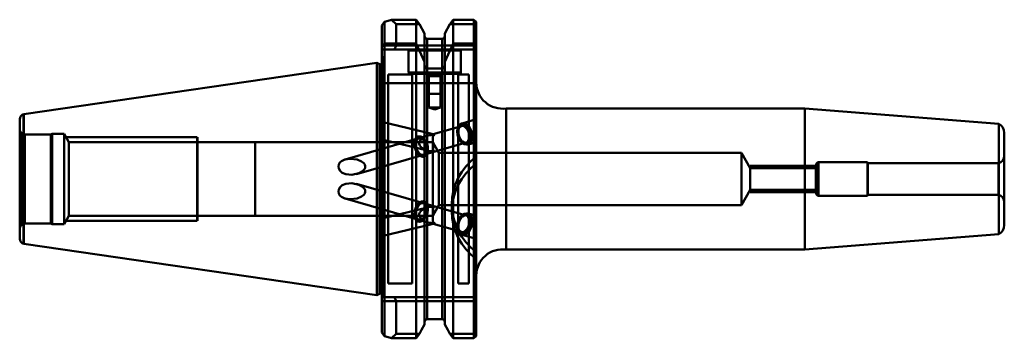
# Model space of a CAD drawing. Extents: x 8 to 196, y 143 to 204.
import ezdxf

# ---------------------------------------------------------------- set-up
doc = ezdxf.new("R2010")
doc.units = 0
doc.header["$MEASUREMENT"] = 0
doc.layers.add('1', color=4, linetype='CONTINUOUS', lineweight=50)

msp = doc.modelspace()

# ---------------------------------------------------------------- linework, layer by layer
at = {"layer": '1', "linetype": 'CONTINUOUS', "lineweight": 50}
for p, q in [((77.38, 203.29), (77.88, 203.99)), ((77.88, 203.99), (77.88, 199.85)), ((79.23, 204.42), (83.95, 204.42)), ((79.23, 204.42), (80.08, 203.57)), ((80.08, 203.57), (84.56, 203.57)), ((80.08, 203.57), (80.08, 199.49)), ((83.95, 204.42), (84.56, 203.57)), ((83.95, 199.85), (83.95, 204.42)), ((84.56, 203.57), (85.55, 201.79)), ((89.4, 201.79), (90.39, 203.57)), ((90.39, 203.57), (91, 204.42)), ((90.39, 203.57), (95.43, 203.57)), ((91, 199.85), (91, 204.42)), ((91, 204.42), (94.93, 204.42)), ((94.93, 199.85), (94.93, 204.42)), ((94.93, 204.42), (95.43, 204.02)), ((95.43, 204.02), (95.43, 199.24)), ((77.38, 199.24), (77.38, 203.29)), ((85.55, 196.38), (85.55, 201.79)), ((89.4, 201.79), (89.4, 196.38)), ((77.88, 199.85), (77.38, 199.24)), ((77.88, 199.85), (83.95, 199.85)), ((77.88, 192.29), (77.88, 199.85)), ((83.95, 199.85), (85.55, 196.38)), ((83.95, 199.85), (83.95, 192.29)), ((86.05, 200.76), (86.05, 195.09)), ((88.9, 200.76), (86.05, 200.76)), ((86.05, 147.13), (86.05, 200.76)), ((88.9, 200.76), (88.9, 195.09)), ((88.9, 147.13), (88.9, 200.76)), ((89.4, 196.38), (91, 199.85)), ((91, 199.85), (94.93, 199.85)), ((91, 199.85), (91, 192.29)), ((95.43, 199.24), (94.93, 199.85)), ((94.93, 199.85), (94.93, 192.29)), ((80.08, 199.49), (77.38, 199.49)), ((77.38, 199.24), (77.38, 192.29)), ((77.38, 198.74), (79.76, 198.74)), ((80.08, 199.49), (79.76, 198.74)), ((79.76, 198.74), (95.43, 198.74)), ((95.43, 199.49), (80.08, 199.49)), ((82.28, 198.74), (82.48, 198.54)), ((82.48, 198.54), (92.48, 198.54)), ((82.48, 198.54), (82.48, 194.34)), ((92.48, 198.54), (92.68, 198.74)), ((92.48, 194.34), (92.48, 198.54)), ((95.43, 199.24), (95.43, 192.29)), ((76.38, 196.17), (8.91, 186.33)), ((76.92, 195.91), (76.38, 196.17)), ((76.38, 151.72), (76.38, 196.17)), ((76.92, 151.97), (76.92, 195.91)), ((76.92, 195.91), (76.92, 151.97)), ((77.13, 152.02), (77.13, 195.87)), ((77.13, 195.87), (77.13, 152.02)), ((77.18, 152.02), (77.18, 195.87)), ((77.18, 195.87), (77.18, 152.02)), ((77.63, 196.94), (77.38, 197.48)), ((77.63, 151.34), (77.63, 196.92)), ((77.68, 151.34), (77.68, 196.72)), ((85.55, 195.75), (85.55, 196.38)), ((89.4, 196.38), (89.4, 195.75)), ((78.58, 193.94), (78.58, 153.94)), ((83.18, 193.94), (78.58, 193.94)), ((92.48, 194.34), (82.49, 194.34)), ((92.18, 194.04), (82.78, 194.04)), ((83.18, 153.94), (83.18, 193.94)), ((85.55, 192.29), (85.55, 195.75)), ((85.98, 194.04), (86.38, 193.64)), ((88.9, 195.09), (86.05, 195.09)), ((88.58, 193.64), (88.98, 194.04)), ((89.4, 192.29), (89.4, 195.75)), ((91.98, 193.94), (91.98, 153.94)), ((93.98, 193.94), (91.98, 193.94)), ((93.98, 153.94), (93.98, 193.94)), ((77.38, 144.6), (77.38, 192.29)), ((77.38, 192.29), (77.88, 192.29)), ((77.88, 192.29), (77.88, 143.89)), ((83.95, 192.29), (77.88, 192.29)), ((83.95, 143.47), (83.95, 192.29)), ((85.55, 192.29), (83.95, 192.29)), ((85.55, 146.1), (85.55, 192.29)), ((85.55, 192.29), (86.05, 192.29)), ((86.05, 192.29), (86.05, 147.13)), ((86.05, 192.29), (88.9, 192.29)), ((86.38, 193.64), (88.58, 193.64)), ((86.38, 193.64), (86.38, 190.24)), ((88.58, 190.24), (88.58, 193.64)), ((88.9, 192.29), (88.9, 147.13)), ((88.9, 192.29), (89.4, 192.29)), ((89.4, 192.29), (89.4, 146.1)), ((91, 192.29), (89.4, 192.29)), ((91, 143.47), (91, 192.29)), ((94.93, 192.29), (91, 192.29)), ((94.93, 143.47), (94.93, 192.29)), ((94.93, 192.29), (95.43, 192.29)), ((95.43, 192.29), (95.43, 143.87)), ((86.23, 190.24), (88.73, 190.24)), ((86.23, 190.23), (88.73, 190.23)), ((86.38, 190.23), (86.38, 187.64)), ((88.58, 187.64), (88.58, 190.23)), ((86.38, 187.64), (88.58, 187.64)), ((86.38, 187.64), (87.48, 187.24)), ((87.48, 187.24), (88.58, 187.64)), ((158.26, 187.44), (101.13, 187.44)), ((101.13, 160.44), (101.13, 187.44)), ((195.34, 184.52), (158.26, 187.44)), ((158.26, 160.44), (158.26, 187.44)), ((8.13, 162.49), (8.13, 185.39)), ((8.88, 161.56), (8.88, 186.32)), ((8.88, 186.32), (8.88, 161.56)), ((8.91, 186.33), (8.91, 161.56)), ((87.18, 182.53), (77.38, 184.87)), ((95.43, 185.36), (92.75, 184.59)), ((195.34, 184.52), (195.34, 163.36)), ((8.4, 165.13), (8.4, 182.76)), ((8.9, 182.47), (8.4, 182.76)), ((92.58, 184.08), (87.18, 182.53)), ((91.83, 183.62), (91.75, 183.04)), ((91.75, 183.04), (91.82, 182.4)), ((92.03, 184.07), (91.83, 183.62)), ((91.98, 183.12), (91.98, 182.92)), ((92.35, 184.36), (92.03, 184.07)), ((92.74, 184.44), (92.35, 184.36)), ((93.16, 184.31), (92.74, 184.44)), ((93.57, 183.99), (93.16, 184.31)), ((93.92, 183.5), (93.57, 183.99)), ((94.18, 182.9), (93.92, 183.5)), ((94.31, 182.26), (94.18, 182.9)), ((196.38, 165.11), (196.38, 182.77)), ((8.9, 165.42), (8.9, 182.47)), ((9.13, 182.44), (9.13, 165.44)), ((14.06, 182.44), (9.13, 182.44)), ((14.31, 182.59), (14.06, 182.44)), ((14.06, 182.44), (14.06, 165.44)), ((14.31, 182.59), (14.31, 165.29)), ((16.63, 182.59), (14.31, 182.59)), ((16.63, 182.59), (16.63, 165.29)), ((17.53, 181.02), (16.63, 182.59)), ((42.04, 181.94), (17, 181.94)), ((17.53, 181.02), (17.53, 166.87)), ((42.12, 181.02), (17.53, 181.02)), ((42.04, 181.94), (42.04, 181.92)), ((42.04, 181.92), (42.04, 165.94)), ((42.04, 181.02), (42.04, 180.91)), ((42.04, 180.91), (42.04, 173.94)), ((42.12, 181.94), (42.12, 165.94)), ((42.13, 181.94), (42.13, 165.94)), ((53.13, 181.02), (42.13, 181.02)), ((53.13, 181.02), (53.13, 166.87)), ((53.14, 180.97), (53.14, 166.92)), ((87.13, 180.97), (53.14, 180.97)), ((84.44, 181.74), (70.33, 177.69)), ((77.38, 181.48), (86.12, 179.39)), ((83.61, 180.79), (83.7, 181.35)), ((83.65, 180.15), (83.61, 180.79)), ((83.62, 180.48), (83.65, 181.09)), ((83.65, 181.09), (83.81, 181.59)), ((83.7, 181.35), (83.93, 181.79)), ((83.81, 181.59), (84.09, 181.94)), ((83.93, 181.79), (84.25, 182.05)), ((84.09, 181.94), (84.45, 182.1)), ((84.25, 182.05), (84.65, 182.1)), ((86.05, 182.2), (84.44, 181.74)), ((84.45, 182.1), (84.87, 182.05)), ((84.65, 182.1), (85.07, 181.94)), ((84.87, 182.05), (85.29, 181.79)), ((85.07, 181.94), (85.48, 181.59)), ((85.29, 181.79), (85.66, 181.36)), ((85.35, 178.57), (93.49, 180.91)), ((85.48, 181.59), (85.82, 181.08)), ((85.66, 181.36), (85.96, 180.79)), ((85.82, 181.08), (86.06, 180.48)), ((85.96, 180.79), (86.14, 180.16)), ((87.13, 180.97), (87.13, 166.92)), ((88.29, 178.94), (87.13, 180.97)), ((91.82, 182.4), (92.01, 181.77)), ((92.01, 181.77), (92.32, 181.22)), ((92.32, 181.22), (92.71, 180.81)), ((92.37, 181.56), (92.47, 181.4)), ((92.71, 180.81), (93.13, 180.58)), ((93.54, 180.56), (93.9, 180.74)), ((93.9, 180.74), (94.16, 181.12)), ((93.91, 180.56), (95.43, 180.99)), ((94.16, 181.12), (94.3, 181.64)), ((94.3, 181.64), (94.31, 182.26)), ((83.74, 179.84), (83.62, 180.48)), ((83.83, 179.52), (83.65, 180.15)), ((83.98, 179.23), (83.74, 179.84)), ((84.13, 178.96), (83.83, 179.52)), ((84.32, 178.72), (83.98, 179.23)), ((84.5, 178.52), (84.13, 178.96)), ((86.09, 178.96), (85.87, 178.52)), ((86.15, 179.23), (85.98, 178.72)), ((86.06, 180.48), (86.17, 179.83)), ((86.18, 179.52), (86.09, 178.96)), ((86.14, 180.16), (86.18, 179.52)), ((86.17, 179.83), (86.15, 179.23)), ((88.29, 168.94), (88.29, 178.94)), ((146.13, 178.94), (88.29, 178.94)), ((93.13, 180.58), (93.54, 180.56)), ((146.13, 168.94), (146.13, 178.94)), ((147.8, 176.04), (146.13, 178.94)), ((72.53, 174.89), (85.35, 178.57)), ((84.72, 178.37), (84.32, 178.72)), ((84.92, 178.26), (84.5, 178.52)), ((85.14, 178.21), (84.72, 178.37)), ((85.34, 178.21), (84.92, 178.26)), ((85.54, 178.27), (85.14, 178.21)), ((85.71, 178.37), (85.34, 178.21)), ((85.87, 178.52), (85.54, 178.27)), ((85.98, 178.72), (85.71, 178.37)), ((160.88, 177.14), (160.88, 170.76)), ((170.19, 177.14), (160.88, 177.14)), ((170.19, 170.74), (170.19, 177.14)), ((170.3, 176.94), (170.19, 177.14)), ((160.37, 176.44), (147.8, 176.44)), ((147.8, 171.84), (147.8, 176.04)), ((160.38, 176.04), (147.8, 176.04)), ((160.37, 176.44), (160.37, 176.38)), ((160.37, 176.38), (160.37, 171.44)), ((160.38, 171.24), (160.38, 176.64)), ((170.3, 176.94), (170.3, 170.94)), ((195.24, 176.94), (170.3, 176.94)), ((195.24, 176.94), (195.24, 170.94)), ((85.35, 169.32), (72.53, 173)), ((146.13, 168.94), (147.8, 171.84)), ((147.8, 171.84), (160.38, 171.84)), ((147.8, 171.44), (160.37, 171.44)), ((70.33, 170.19), (84.44, 166.15)), ((84.92, 169.62), (84.5, 169.36)), ((84.93, 169.62), (84.51, 169.36)), ((85.34, 169.68), (84.92, 169.62)), ((85.35, 169.67), (84.93, 169.62)), ((85.71, 169.52), (85.34, 169.68)), ((85.71, 169.52), (85.35, 169.67)), ((85.98, 169.17), (85.71, 169.52)), ((85.99, 169.16), (85.71, 169.52)), ((160.88, 170.74), (170.19, 170.74)), ((170.19, 170.74), (170.3, 170.94)), ((170.3, 170.94), (195.24, 170.94)), ((86.12, 168.5), (77.38, 166.41)), ((83.65, 167.73), (83.61, 167.1)), ((83.66, 167.73), (83.62, 167.1)), ((83.83, 168.36), (83.65, 167.73)), ((83.84, 168.36), (83.66, 167.73)), ((84.13, 168.93), (83.83, 168.36)), ((84.13, 168.93), (83.84, 168.36)), ((84.5, 169.36), (84.13, 168.93)), ((84.51, 169.36), (84.13, 168.93)), ((93.49, 166.98), (85.35, 169.32)), ((86.15, 168.66), (85.98, 169.17)), ((86.15, 168.66), (85.99, 169.16)), ((86.06, 167.41), (86.17, 168.05)), ((86.06, 167.41), (86.18, 168.05)), ((86.17, 168.05), (86.15, 168.66)), ((86.18, 168.05), (86.15, 168.66)), ((87.13, 166.92), (88.29, 168.94)), ((88.29, 168.94), (146.13, 168.94)), ((90.73, 169.11), (90.73, 167.76)), ((16.63, 165.29), (17.53, 166.87)), ((17, 165.94), (42.04, 165.94)), ((17.53, 166.87), (42.12, 166.87)), ((42.13, 166.87), (53.13, 166.87)), ((53.14, 166.92), (87.13, 166.92)), ((83.61, 167.1), (83.7, 166.53)), ((83.62, 167.1), (83.71, 166.53)), ((83.7, 166.53), (83.93, 166.1)), ((83.71, 166.53), (83.93, 166.1)), ((83.93, 166.1), (84.25, 165.84)), ((83.93, 166.1), (84.26, 165.84)), ((84.25, 165.84), (84.65, 165.79)), ((84.26, 165.84), (84.66, 165.78)), ((84.44, 166.14), (86.05, 165.68)), ((84.65, 165.79), (85.07, 165.94)), ((84.66, 165.78), (85.08, 165.94)), ((85.07, 165.94), (85.48, 166.3)), ((85.08, 165.94), (85.48, 166.29)), ((85.48, 166.3), (85.82, 166.8)), ((85.48, 166.29), (85.82, 166.8)), ((85.82, 166.8), (86.06, 167.41)), ((85.82, 166.8), (86.06, 167.41)), ((91.82, 165.48), (92.01, 166.11)), ((92.01, 166.11), (92.32, 166.66)), ((92.32, 166.66), (92.71, 167.07)), ((92.47, 166.49), (92.37, 166.32)), ((92.71, 167.07), (93.13, 167.3)), ((93.13, 167.3), (93.54, 167.33)), ((93.54, 167.33), (93.9, 167.14)), ((93.9, 167.14), (94.16, 166.77)), ((95.43, 166.89), (93.91, 167.33)), ((94.16, 166.77), (94.3, 166.24)), ((94.3, 166.24), (94.31, 165.62)), ((8.4, 165.13), (8.9, 165.42)), ((9.13, 165.44), (14.06, 165.44)), ((14.06, 165.44), (14.31, 165.29)), ((14.31, 165.29), (16.63, 165.29)), ((77.38, 163.01), (87.18, 165.36)), ((87.18, 165.36), (92.58, 163.81)), ((91.75, 164.85), (91.82, 165.48)), ((91.83, 164.27), (91.75, 164.85)), ((92.03, 163.81), (91.83, 164.27)), ((91.98, 164.96), (91.98, 164.76)), ((92.35, 163.53), (92.03, 163.81)), ((93.57, 163.9), (93.16, 163.57)), ((93.92, 164.39), (93.57, 163.9)), ((94.18, 164.98), (93.92, 164.39)), ((94.31, 165.62), (94.18, 164.98)), ((92.74, 163.44), (92.35, 163.53)), ((93.16, 163.57), (92.74, 163.44)), ((92.75, 163.29), (95.43, 162.52)), ((158.26, 160.44), (195.34, 163.36)), ((8.91, 161.56), (76.38, 151.72)), ((101.13, 160.44), (158.26, 160.44)), ((78.58, 153.94), (83.18, 153.94)), ((91.98, 153.94), (93.98, 153.94)), ((76.38, 151.72), (76.92, 151.97)), ((79.76, 151.34), (77.38, 151.34)), ((95.43, 151.34), (79.76, 151.34)), ((80.08, 150.59), (79.76, 151.34)), ((77.38, 150.59), (80.08, 150.59)), ((80.08, 144.32), (80.08, 150.59)), ((80.08, 150.59), (95.43, 150.59)), ((88.9, 147.13), (86.05, 147.13)), ((77.88, 143.89), (77.38, 144.6)), ((79.23, 143.47), (80.08, 144.32)), ((83.95, 143.47), (79.23, 143.47)), ((80.08, 144.32), (84.56, 144.32)), ((84.56, 144.32), (83.95, 143.47)), ((91, 143.47), (90.39, 144.32)), ((90.39, 144.32), (95.43, 144.32)), ((94.93, 143.47), (91, 143.47)), ((95.43, 143.87), (94.93, 143.47))]:
    msp.add_line(p, q, dxfattribs=at)
at = {"layer": '1', "linetype": 'CONTINUOUS', "lineweight": 50, "flags": 128}
for points in [[(77.88, 203.99), (78.55, 204.21), (79.23, 204.42)], [(89.4, 195.75), (89.36, 195.48), (89.25, 195.28), (89.13, 195.17), (89.06, 195.13), (88.93, 195.09), (88.9, 195.09)], [(92.03, 182.58), (91.98, 183.11), (92.02, 183.6), (92.15, 184.02), (92.36, 184.35), (92.64, 184.55), (92.96, 184.62), (93.31, 184.55), (93.66, 184.35), (93.99, 184.02), (94.27, 183.6), (94.49, 183.11), (94.63, 182.58), (94.68, 182.04), (94.63, 181.55), (94.5, 181.13), (94.29, 180.8), (94.01, 180.6), (93.69, 180.53), (93.34, 180.6), (92.99, 180.8), (92.66, 181.13), (92.38, 181.55), (92.16, 182.04), (92.03, 182.58)], [(94.62, 182.57), (94.48, 183.1), (94.26, 183.59), (93.98, 184.02), (93.66, 184.34), (93.31, 184.55), (92.96, 184.61), (92.64, 184.55), (92.36, 184.34), (92.15, 184.02), (92.02, 183.59), (91.98, 183.1), (92.03, 182.57), (92.17, 182.05), (92.38, 181.55), (92.66, 181.13), (92.99, 180.81), (93.34, 180.6), (93.68, 180.53), (94.01, 180.6), (94.28, 180.81), (94.49, 181.13), (94.63, 181.55), (94.67, 182.05), (94.62, 182.57)], [(94.06, 182.49), (93.93, 182.97), (93.72, 183.4), (93.45, 183.75), (93.15, 183.99), (92.83, 184.1), (92.53, 184.06), (92.28, 183.89), (92.1, 183.59), (91.99, 183.19), (91.99, 182.73), (92.07, 182.25), (92.24, 181.79), (92.48, 181.4), (92.77, 181.1), (93.09, 180.92), (93.4, 180.89), (93.68, 180.99), (93.9, 181.23), (94.04, 181.59), (94.1, 182.02), (94.06, 182.49)], [(83.65, 180.15), (83.61, 180.68), (83.65, 181.17), (83.79, 181.58), (84.02, 181.89), (84.3, 182.06), (84.63, 182.1), (84.98, 181.99), (85.32, 181.75), (85.63, 181.39), (85.89, 180.93), (86.07, 180.42), (86.17, 179.89), (86.17, 179.38), (86.07, 178.92), (85.89, 178.56), (85.63, 178.32), (85.32, 178.21), (84.98, 178.24), (84.63, 178.42), (84.3, 178.73), (84.01, 179.14), (83.79, 179.63), (83.65, 180.15)], [(83.66, 180.16), (83.61, 180.68), (83.66, 181.17), (83.8, 181.58), (84.02, 181.89), (84.31, 182.07), (84.64, 182.1), (84.99, 182), (85.33, 181.75), (85.64, 181.39), (85.9, 180.93), (86.08, 180.42), (86.17, 179.89), (86.17, 179.38), (86.08, 178.93), (85.9, 178.56), (85.64, 178.32), (85.33, 178.21), (84.99, 178.25), (84.64, 178.42), (84.31, 178.73), (84.02, 179.14), (83.8, 179.63), (83.66, 180.16)], [(83.87, 180.15), (83.83, 180.63), (83.89, 181.06), (84.03, 181.41), (84.25, 181.65), (84.53, 181.76), (84.84, 181.72), (85.16, 181.55), (85.45, 181.25), (85.69, 180.85), (85.86, 180.39), (85.94, 179.91), (85.94, 179.46), (85.83, 179.06), (85.65, 178.76), (85.4, 178.59), (85.1, 178.55), (84.78, 178.66), (84.48, 178.9), (84.21, 179.25), (84, 179.68), (83.87, 180.15)], [(83.88, 180.16), (83.84, 180.63), (83.9, 181.06), (84.04, 181.42), (84.26, 181.66), (84.54, 181.76), (84.85, 181.73), (85.16, 181.55), (85.45, 181.25), (85.7, 180.86), (85.87, 180.4), (85.95, 179.92), (85.94, 179.46), (85.84, 179.06), (85.66, 178.76), (85.4, 178.59), (85.11, 178.55), (84.79, 178.66), (84.49, 178.9), (84.22, 179.25), (84.01, 179.68), (83.88, 180.16)], [(87.21, 179.27), (86.72, 179.29), (86.24, 179.36), (85.79, 179.48), (85.39, 179.65), (85.05, 179.85), (84.79, 180.09), (84.61, 180.36), (84.52, 180.64), (84.52, 180.92), (84.61, 181.21), (84.79, 181.48), (85.05, 181.72), (85.39, 181.94), (85.79, 182.12), (86.24, 182.25), (86.72, 182.34), (87.21, 182.37)], [(87.21, 182.37), (87.2, 182.48), (87.18, 182.52), (87.17, 182.51), (87.15, 182.45), (87.14, 182.32), (87.13, 182.15), (87.13, 181.93), (87.12, 181.67), (87.12, 181.39), (87.13, 181.08), (87.13, 180.77), (87.14, 180.45), (87.15, 180.15), (87.17, 179.88), (87.18, 179.63), (87.2, 179.43), (87.21, 179.27)], [(87.23, 182.24), (87.26, 182.26), (87.29, 182.28), (87.32, 182.3), (87.34, 182.32), (87.37, 182.33), (87.4, 182.35), (87.43, 182.36), (87.46, 182.37)], [(87.46, 179.28), (87.43, 179.26), (87.4, 179.25), (87.37, 179.23), (87.34, 179.22), (87.32, 179.21), (87.29, 179.2), (87.26, 179.19), (87.23, 179.18)], [(69.13, 175.92), (69.05, 176.33), (69.12, 176.73), (69.32, 177.08), (69.65, 177.38), (70.28, 177.68), (71.3, 177.83), (72.66, 177.66), (73.49, 177.31), (73.9, 176.99), (74.11, 176.69), (74.19, 176.4), (74.15, 176.1), (74.02, 175.83), (73.68, 175.46), (72.94, 175.03), (71.63, 174.74), (70.5, 174.84), (69.81, 175.13), (69.38, 175.51), (69.13, 175.92)], [(95.43, 160.02), (94.39, 160.87), (93.46, 161.82), (92.65, 162.88), (91.97, 164.02), (91.43, 165.23), (91.04, 166.49), (90.8, 167.79), (90.73, 169.11), (90.8, 170.42), (91.04, 171.72), (91.43, 172.98), (91.97, 174.19), (92.65, 175.33), (93.46, 176.39), (94.39, 177.35), (95.43, 178.19)], [(95.43, 158.67), (94.39, 159.52), (93.46, 160.47), (92.65, 161.53), (91.97, 162.67), (91.43, 163.88), (91.04, 165.14), (90.8, 166.44), (90.73, 167.76), (90.8, 169.07), (91.04, 170.37), (91.43, 171.63), (91.97, 172.84), (92.65, 173.98), (93.46, 175.04), (94.39, 176), (95.43, 176.84)], [(69.13, 171.96), (69.05, 171.55), (69.12, 171.16), (69.32, 170.81), (69.65, 170.5), (70.28, 170.21), (71.3, 170.06), (72.66, 170.23), (73.49, 170.57), (73.9, 170.89), (74.11, 171.2), (74.19, 171.49), (74.15, 171.78), (74.02, 172.05), (73.68, 172.42), (72.94, 172.85), (71.63, 173.15), (70.5, 173.05), (69.81, 172.76), (69.38, 172.38), (69.13, 171.96)], [(83.65, 167.73), (83.61, 167.2), (83.65, 166.72), (83.79, 166.31), (84.02, 166), (84.3, 165.82), (84.63, 165.78), (84.98, 165.89), (85.32, 166.14), (85.63, 166.5), (85.89, 166.95), (86.07, 167.47), (86.17, 168), (86.17, 168.51), (86.07, 168.96), (85.89, 169.33), (85.63, 169.57), (85.32, 169.68), (84.98, 169.64), (84.63, 169.46), (84.3, 169.16), (84.01, 168.74), (83.79, 168.26), (83.65, 167.73)], [(83.66, 167.73), (83.61, 167.2), (83.66, 166.72), (83.8, 166.3), (84.02, 166), (84.31, 165.82), (84.64, 165.78), (84.99, 165.89), (85.33, 166.14), (85.64, 166.5), (85.9, 166.95), (86.08, 167.46), (86.17, 167.99), (86.17, 168.51), (86.08, 168.96), (85.9, 169.32), (85.64, 169.57), (85.33, 169.68), (84.99, 169.64), (84.64, 169.46), (84.31, 169.15), (84.02, 168.74), (83.8, 168.26), (83.66, 167.73)], [(83.87, 167.73), (83.83, 167.26), (83.89, 166.82), (84.03, 166.47), (84.25, 166.23), (84.53, 166.13), (84.84, 166.16), (85.16, 166.34), (85.45, 166.64), (85.69, 167.03), (85.86, 167.49), (85.94, 167.97), (85.94, 168.43), (85.83, 168.83), (85.65, 169.13), (85.4, 169.3), (85.1, 169.34), (84.78, 169.23), (84.48, 168.99), (84.21, 168.64), (84, 168.21), (83.87, 167.73)], [(83.88, 167.73), (83.84, 167.25), (83.9, 166.82), (84.04, 166.47), (84.26, 166.23), (84.54, 166.12), (84.85, 166.16), (85.16, 166.34), (85.45, 166.63), (85.7, 167.03), (85.87, 167.49), (85.95, 167.97), (85.94, 168.43), (85.84, 168.82), (85.66, 169.12), (85.4, 169.3), (85.11, 169.33), (84.79, 169.23), (84.49, 168.99), (84.22, 168.64), (84.01, 168.2), (83.88, 167.73)], [(87.21, 168.62), (86.72, 168.6), (86.24, 168.53), (85.79, 168.4), (85.39, 168.24), (85.05, 168.03), (84.79, 167.79), (84.61, 167.53), (84.52, 167.25), (84.52, 166.96), (84.61, 166.68), (84.79, 166.41), (85.05, 166.16), (85.39, 165.95), (85.79, 165.77), (86.24, 165.63), (86.72, 165.55), (87.21, 165.51)], [(87.21, 165.51), (87.2, 165.41), (87.18, 165.36), (87.17, 165.37), (87.15, 165.44), (87.14, 165.56), (87.13, 165.74), (87.13, 165.96), (87.12, 166.21), (87.12, 166.5), (87.13, 166.81), (87.13, 167.12), (87.14, 167.43), (87.15, 167.73), (87.17, 168.01), (87.18, 168.25), (87.2, 168.46), (87.21, 168.62)], [(87.46, 168.61), (87.43, 168.62), (87.4, 168.64), (87.37, 168.65), (87.34, 168.67), (87.32, 168.68), (87.29, 168.69), (87.26, 168.7), (87.23, 168.71)], [(92.03, 165.31), (91.98, 164.78), (92.02, 164.29), (92.15, 163.86), (92.36, 163.54), (92.64, 163.33), (92.96, 163.26), (93.31, 163.33), (93.66, 163.54), (93.99, 163.86), (94.27, 164.29), (94.49, 164.78), (94.63, 165.31), (94.68, 165.84), (94.63, 166.34), (94.5, 166.76), (94.29, 167.08), (94.01, 167.29), (93.69, 167.36), (93.34, 167.29), (92.99, 167.08), (92.66, 166.76), (92.38, 166.34), (92.16, 165.84), (92.03, 165.31)], [(92.03, 165.31), (92.17, 165.84), (92.38, 166.33), (92.66, 166.75), (92.99, 167.08), (93.34, 167.28), (93.68, 167.35), (94.01, 167.28), (94.28, 167.08), (94.49, 166.75), (94.63, 166.33), (94.67, 165.84), (94.62, 165.31), (94.48, 164.78), (94.26, 164.29), (93.98, 163.87), (93.66, 163.54), (93.31, 163.34), (92.96, 163.27), (92.64, 163.34), (92.36, 163.54), (92.15, 163.87), (92.02, 164.29), (91.98, 164.78), (92.03, 165.31)], [(94.06, 165.39), (93.93, 164.92), (93.72, 164.49), (93.45, 164.13), (93.15, 163.89), (92.83, 163.79), (92.53, 163.82), (92.28, 164), (92.1, 164.3), (91.99, 164.69), (91.99, 165.15), (92.07, 165.63), (92.24, 166.09), (92.48, 166.49), (92.77, 166.79), (93.09, 166.96), (93.4, 167), (93.68, 166.89), (93.9, 166.65), (94.04, 166.3), (94.1, 165.87), (94.06, 165.39)], [(87.23, 165.64), (87.26, 165.62), (87.29, 165.6), (87.32, 165.58), (87.34, 165.57), (87.37, 165.55), (87.4, 165.54), (87.43, 165.53), (87.46, 165.52)], [(84.56, 144.32), (84.97, 145.06), (85.55, 146.1)], [(89.4, 146.1), (89.98, 145.06), (90.39, 144.32)], [(77.88, 143.89), (78.55, 143.67), (79.23, 143.47)]]:
    msp.add_lwpolyline(points, dxfattribs=at)
at = {"layer": '1', "linetype": 'CONTINUOUS', "lineweight": 50}
for centre, radius, start, end in [((86.06, 201.27), 0.512, 178.9493, 268.6252), ((88.89, 201.27), 0.511, 271.1929, 1.2326), ((77.13, 196.37), 0.5, 245, 270), ((77.18, 196.37), 0.5, 270, 293.5782), ((77.18, 196.37), 0.5, 293.5782, 0), ((77.18, 196.72), 0.5, 0, 25), ((82.78, 194.34), 0.3, 180, 270), ((86.12, 195.67), 0.58, 171.7963, 262.6933), ((92.18, 194.34), 0.3, 270, 0), ((100.43, 192.39), 5, 180, 278.1096), ((9.08, 185.39), 0.95, 102, 180), ((194.38, 182.77), 2, 0, 61.0899), ((9.13, 183.44), 1, 180, 223.2213), ((9.13, 183.44), 1, 256.7787, 270), ((87.29, 177.66), 4.72, 87.8556, 90.8569), ((82.96, 181.84), 4.29, 5.3609, 7.0923), ((93.23, 171.42), 12.38, 117.8033, 119.0294), ((87.14, 183.99), 4.72, 270.854, 273.8534), ((88.79, 179.47), 1.58, 187.0718, 190.4162), ((82.99, 189.23), 10.9, 292.8821, 294.2173), ((160.88, 176.64), 0.5, 90, 180), ((194.88, 178.4), 1.5, 284.0699, 0), ((160.88, 171.24), 0.5, 180, 270), ((194.88, 169.49), 1.5, 0, 75.9301), ((88.79, 168.42), 1.58, 169.5838, 172.9282), ((87.14, 163.89), 4.72, 86.1466, 89.146), ((82.99, 158.66), 10.9, 65.7827, 67.1179), ((9.13, 164.44), 1, 136.7787, 180), ((9.13, 164.44), 1, 90, 103.2213), ((82.96, 166.04), 4.29, 352.9077, 354.6391), ((87.29, 170.23), 4.72, 269.1431, 272.1444), ((93.23, 176.47), 12.38, 240.9706, 242.1967), ((194.38, 165.11), 2, 298.9101, 0), ((9.08, 162.49), 0.95, 180, 258), ((100.43, 155.49), 5, 81.8904, 180), ((77.13, 151.52), 0.5, 90, 115), ((77.18, 151.52), 0.5, 66.4218, 90), ((77.18, 151.52), 0.5, 0, 66.4218), ((86.06, 146.61), 0.511, 91.2766, 181.149), ((88.89, 146.62), 0.51, 358.6648, 88.9096)]:
    msp.add_arc(centre, radius, start, end, dxfattribs=at)

doc.saveas('drawing.dxf')
